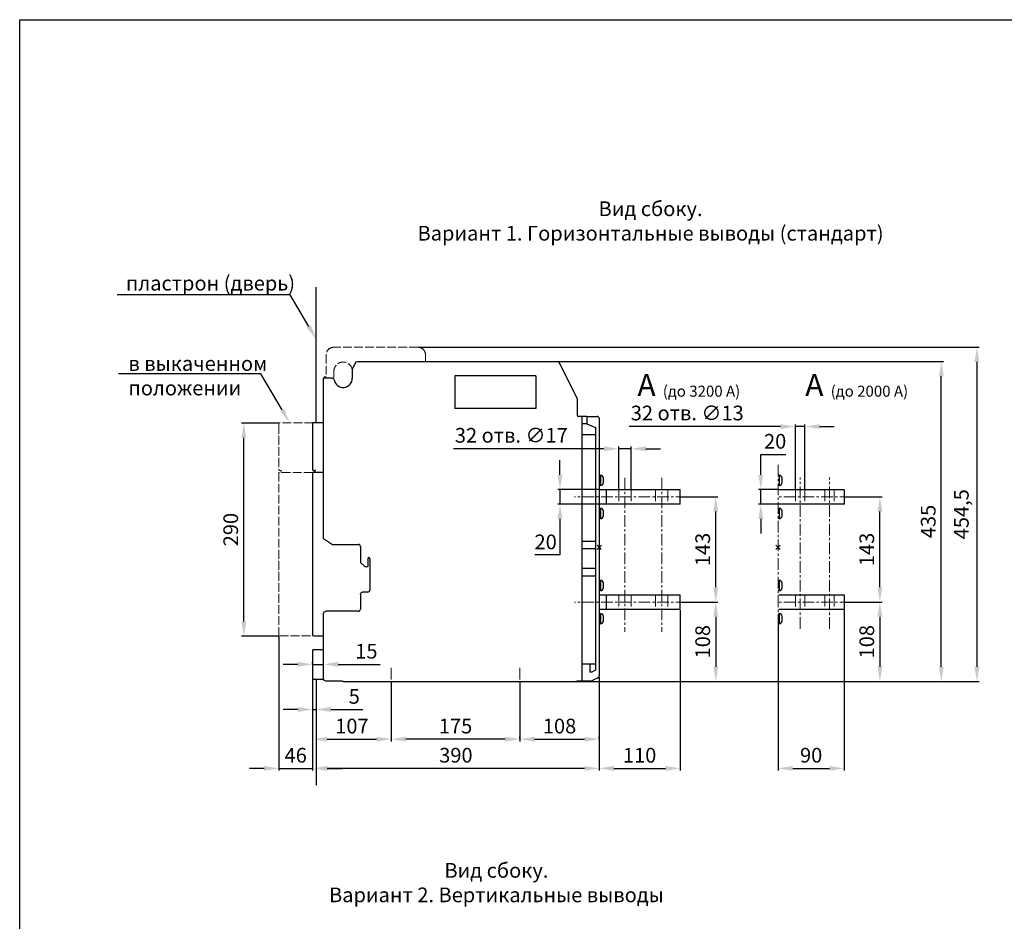
# Model space of a CAD drawing. Units: millimetres. Extents: x -1683 to 1801, y -3782 to 1147.
# Drawn here: x -1683 to -344, y -80 to 1147 of the extents above; entities that cross this region are included whole.
import ezdxf
from ezdxf import colors
from ezdxf.entities.mleader import LeaderData, LeaderLine
from ezdxf.math import Vec2, Vec3

# ---------------------------------------------------------------- set-up
doc = ezdxf.new("R2010")
doc.units = ezdxf.units.MM
doc.header["$LTSCALE"] = 0.5
doc.linetypes.add('ACAD_ISO02W100', pattern=[15, 12, -3])
doc.linetypes.add('CENTER', pattern=[50.8, 31.75, -6.35, 6.35, -6.35])
doc.layers.add('IEK_Вспомогательные линии', color=7, linetype='CENTER', lineweight=0, transparency=0.4)
doc.layers.add('IEK_Модель', color=7, linetype='Continuous', lineweight=30)
doc.layers.add('IEK_Размеры_ACB', color=30, linetype='Continuous')
doc.layers.add('IEK_Текст', color=7, linetype='Continuous')
doc.styles.add('IEK_Текст', font='arial.ttf', dxfattribs={"height": 3})
doc.styles.get("Standard").update_dxf_attribs({"font": 'arial.ttf'})
doc.dimstyles.new('IEK_Размеры_ACB', dxfattribs={"dimtxt": 20, "dimasz": 20, "dimexe": 3, "dimexo": 1, "dimgap": 5, "dimtad": 1, "dimtoh": 1, "dimtxsty": 'Standard', "dimcen": 2.5, "dimadec": 0, "dimazin": 0, "dimtfac": 1, "dimtmove": 0, "dimatfit": 3, "dimfxl": 1, "dimarcsym": 0})

# ---------------------------------------------------------------- blocks, each defined once
blk = doc.blocks.new('*D48')
at = {"layer": 'Defpoints', "color": 0, "transparency": 16777216}
for p in [(-951.6, 681.7), (-429.3, 681.7), (-927, 246.7)]:
    blk.add_point(p, dxfattribs=at)
at = {"layer": 'IEK_Размеры_ACB', "color": 0, "lineweight": -2, "transparency": 16777216}
for p, q in [((-950.6, 681.7), (-426.3, 681.7)), ((-429.3, 266.7), (-429.3, 661.7)), ((-926, 246.7), (-426.3, 246.7))]:
    blk.add_line(p, q, dxfattribs=at)
at = {"layer": 'IEK_Размеры_ACB', "color": 0, "transparency": 16777216}
for points in [[(-432.6, 661.7), (-426, 661.7), (-429.3, 681.7)], [(-432.6, 266.7), (-426, 266.7), (-429.3, 246.7)]]:
    blk.add_solid(points, dxfattribs=at)
at = {"layer": 'IEK_Размеры_ACB', "color": 0, "transparency": 16777216, "insert": (-444.5, 464.2), "char_height": 20, "attachment_point": 5, "rotation": 90}
blk.add_mtext('435', dxfattribs=at)
blk = doc.blocks.new('*D49')
at = {"layer": 'Defpoints', "color": 0, "transparency": 16777216}
for p in [(-1141.5, 701.2), (-927, 246.7), (-380.8, 246.7)]:
    blk.add_point(p, dxfattribs=at)
at = {"layer": 'IEK_Размеры_ACB', "color": 0, "lineweight": -2, "transparency": 16777216}
for p, q in [((-1140.5, 701.2), (-377.8, 701.2)), ((-380.8, 681.2), (-380.8, 266.7)), ((-926, 246.7), (-377.8, 246.7))]:
    blk.add_line(p, q, dxfattribs=at)
at = {"layer": 'IEK_Размеры_ACB', "color": 0, "transparency": 16777216}
for points in [[(-384.2, 681.2), (-377.5, 681.2), (-380.8, 701.2)], [(-384.2, 266.7), (-377.5, 266.7), (-380.8, 246.7)]]:
    blk.add_solid(points, dxfattribs=at)
at = {"layer": 'IEK_Размеры_ACB', "color": 0, "transparency": 16777216, "insert": (-385.8, 508.2), "char_height": 20, "attachment_point": 9, "rotation": 90}
blk.add_mtext('454,5', dxfattribs=at)
blk = doc.blocks.new('*D50')
at = {"layer": 'Defpoints', "color": 0, "transparency": 16777216}
for p in [(-1285, 269.9), (-1285, 269.9), (-1270, 269.9)]:
    blk.add_point(p, dxfattribs=at)
at = {"layer": 'IEK_Размеры_ACB', "color": 0, "lineweight": -2, "transparency": 16777216}
for p, q in [((-1305, 269.9), (-1325, 269.9)), ((-1285, 270.9), (-1285, 272.9)), ((-1285, 269.9), (-1270, 269.9)), ((-1270, 270.9), (-1270, 272.9)), ((-1250, 269.9), (-1193.1, 269.9))]:
    blk.add_line(p, q, dxfattribs=at)
at = {"layer": 'IEK_Размеры_ACB', "color": 0, "transparency": 16777216}
for points in [[(-1305, 273.3), (-1305, 266.6), (-1285, 269.9)], [(-1250, 273.3), (-1250, 266.6), (-1270, 269.9)]]:
    blk.add_solid(points, dxfattribs=at)
at = {"layer": 'IEK_Размеры_ACB', "color": 0, "transparency": 16777216, "insert": (-1211.6, 285.2), "char_height": 20, "attachment_point": 5}
blk.add_mtext('15', dxfattribs=at)
blk = doc.blocks.new('*D51')
at = {"layer": 'Defpoints', "color": 0, "transparency": 16777216}
for p in [(-1378.4, 598.2), (-1329.8, 598.2), (-1329.8, 308.2)]:
    blk.add_point(p, dxfattribs=at)
at = {"layer": 'IEK_Размеры_ACB', "color": 0, "lineweight": -2, "transparency": 16777216}
for p, q in [((-1330.8, 598.2), (-1381.4, 598.2)), ((-1378.4, 328.2), (-1378.4, 578.2)), ((-1330.8, 308.2), (-1381.4, 308.2))]:
    blk.add_line(p, q, dxfattribs=at)
at = {"layer": 'IEK_Размеры_ACB', "color": 0, "transparency": 16777216}
for points in [[(-1381.7, 578.2), (-1375, 578.2), (-1378.4, 598.2)], [(-1381.7, 328.2), (-1375, 328.2), (-1378.4, 308.2)]]:
    blk.add_solid(points, dxfattribs=at)
at = {"layer": 'IEK_Размеры_ACB', "color": 0, "transparency": 16777216, "insert": (-1393.6, 453.2), "char_height": 20, "attachment_point": 5, "rotation": 90}
blk.add_mtext('290', dxfattribs=at)
blk = doc.blocks.new('*D52')
at = {"layer": 'Defpoints', "color": 0, "transparency": 16777216}
for p in [(-1177.8, 246.7), (-1002.8, 246.7), (-1177.8, 168.2)]:
    blk.add_point(p, dxfattribs=at)
at = {"layer": 'IEK_Размеры_ACB', "color": 0, "lineweight": -2, "transparency": 16777216}
for p, q in [((-1177.8, 245.7), (-1177.8, 165.2)), ((-1002.8, 245.7), (-1002.8, 165.2)), ((-1022.8, 168.2), (-1157.8, 168.2))]:
    blk.add_line(p, q, dxfattribs=at)
at = {"layer": 'IEK_Размеры_ACB', "color": 0, "transparency": 16777216}
for points in [[(-1157.8, 171.5), (-1157.8, 164.8), (-1177.8, 168.2)], [(-1022.8, 171.5), (-1022.8, 164.8), (-1002.8, 168.2)]]:
    blk.add_solid(points, dxfattribs=at)
at = {"layer": 'IEK_Размеры_ACB', "color": 0, "transparency": 16777216, "insert": (-1090.3, 183.4), "char_height": 20, "attachment_point": 5}
blk.add_mtext('175', dxfattribs=at)
blk = doc.blocks.new('*D53')
at = {"layer": 'Defpoints', "color": 0, "transparency": 16777216}
for p in [(-1284.8, 249.7), (-1177.8, 246.7), (-1177.8, 168.2)]:
    blk.add_point(p, dxfattribs=at)
at = {"layer": 'IEK_Размеры_ACB', "color": 0, "lineweight": -2, "transparency": 16777216}
for p, q in [((-1284.8, 248.7), (-1284.8, 165.2)), ((-1177.8, 245.7), (-1177.8, 165.2)), ((-1264.8, 168.2), (-1197.8, 168.2))]:
    blk.add_line(p, q, dxfattribs=at)
at = {"layer": 'IEK_Размеры_ACB', "color": 0, "transparency": 16777216}
for points in [[(-1264.8, 171.5), (-1264.8, 164.8), (-1284.8, 168.2)], [(-1197.8, 171.5), (-1197.8, 164.8), (-1177.8, 168.2)]]:
    blk.add_solid(points, dxfattribs=at)
at = {"layer": 'IEK_Размеры_ACB', "color": 0, "transparency": 16777216, "insert": (-1231.3, 183.4), "char_height": 20, "attachment_point": 5}
blk.add_mtext('107', dxfattribs=at)
blk = doc.blocks.new('*D54')
at = {"layer": 'Defpoints', "color": 0, "transparency": 16777216}
for p in [(-1177.8, 246.7), (-1002.8, 246.7), (-1177.8, 168.2)]:
    blk.add_point(p, dxfattribs=at)
at = {"layer": 'IEK_Размеры_ACB', "color": 0, "lineweight": -2, "transparency": 16777216}
for p, q in [((-1177.8, 245.7), (-1177.8, 165.2)), ((-1002.8, 245.7), (-1002.8, 165.2)), ((-1022.8, 168.2), (-1157.8, 168.2))]:
    blk.add_line(p, q, dxfattribs=at)
at = {"layer": 'IEK_Размеры_ACB', "color": 0, "transparency": 16777216}
for points in [[(-1157.8, 171.5), (-1157.8, 164.8), (-1177.8, 168.2)], [(-1022.8, 171.5), (-1022.8, 164.8), (-1002.8, 168.2)]]:
    blk.add_solid(points, dxfattribs=at)
at = {"layer": 'IEK_Размеры_ACB', "color": 0, "transparency": 16777216, "insert": (-1090.3, 183.4), "char_height": 20, "attachment_point": 5}
blk.add_mtext('175', dxfattribs=at)
blk = doc.blocks.new('*D55')
at = {"layer": 'Defpoints', "color": 0, "transparency": 16777216}
for p in [(-1284.8, 249.7), (-1279.8, 249.7), (-1279.8, 208.5)]:
    blk.add_point(p, dxfattribs=at)
at = {"layer": 'IEK_Размеры_ACB', "color": 0, "lineweight": -2, "transparency": 16777216}
for p, q in [((-1284.8, 248.7), (-1284.8, 205.5)), ((-1279.8, 248.7), (-1279.8, 205.5)), ((-1304.8, 208.5), (-1324.8, 208.5)), ((-1284.8, 208.5), (-1279.8, 208.5)), ((-1259.8, 208.5), (-1216.5, 208.5))]:
    blk.add_line(p, q, dxfattribs=at)
at = {"layer": 'IEK_Размеры_ACB', "color": 0, "transparency": 16777216}
for points in [[(-1304.8, 211.9), (-1304.8, 205.2), (-1284.8, 208.5)], [(-1259.8, 211.9), (-1259.8, 205.2), (-1279.8, 208.5)]]:
    blk.add_solid(points, dxfattribs=at)
at = {"layer": 'IEK_Размеры_ACB', "color": 0, "transparency": 16777216, "insert": (-1228.1, 223.7), "char_height": 20, "attachment_point": 5}
blk.add_mtext('5', dxfattribs=at)
blk = doc.blocks.new('*D56')
at = {"layer": 'Defpoints', "color": 0, "transparency": 16777216}
for p in [(-1330.8, 308.7), (-1284.8, 249.7), (-1284.8, 128.4)]:
    blk.add_point(p, dxfattribs=at)
at = {"layer": 'IEK_Размеры_ACB', "color": 0, "lineweight": -2, "transparency": 16777216}
for p, q in [((-1330.8, 307.7), (-1330.8, 125.4)), ((-1284.8, 248.7), (-1284.8, 125.4)), ((-1350.8, 128.4), (-1370.8, 128.4)), ((-1330.8, 128.4), (-1284.8, 128.4)), ((-1264.8, 128.4), (-1244.8, 128.4))]:
    blk.add_line(p, q, dxfattribs=at)
at = {"layer": 'IEK_Размеры_ACB', "color": 0, "transparency": 16777216}
for points in [[(-1350.8, 131.8), (-1350.8, 125.1), (-1330.8, 128.4)], [(-1264.8, 131.8), (-1264.8, 125.1), (-1284.8, 128.4)]]:
    blk.add_solid(points, dxfattribs=at)
at = {"layer": 'IEK_Размеры_ACB', "color": 0, "transparency": 16777216, "insert": (-1307.8, 143.7), "char_height": 20, "attachment_point": 5}
blk.add_mtext('46', dxfattribs=at)
blk = doc.blocks.new('*D57')
at = {"layer": 'Defpoints', "color": 0, "transparency": 16777216}
for p in [(-784.8, 344.7), (-894.8, 254.1), (-784.8, 128.4)]:
    blk.add_point(p, dxfattribs=at)
at = {"layer": 'IEK_Размеры_ACB', "color": 0, "lineweight": -2, "transparency": 16777216}
for p, q in [((-784.8, 343.7), (-784.8, 125.4)), ((-894.8, 253.1), (-894.8, 125.4)), ((-874.8, 128.4), (-804.8, 128.4))]:
    blk.add_line(p, q, dxfattribs=at)
at = {"layer": 'IEK_Размеры_ACB', "color": 0, "transparency": 16777216}
for points in [[(-874.8, 131.8), (-874.8, 125.1), (-894.8, 128.4)], [(-804.8, 131.8), (-804.8, 125.1), (-784.8, 128.4)]]:
    blk.add_solid(points, dxfattribs=at)
at = {"layer": 'IEK_Размеры_ACB', "color": 0, "transparency": 16777216, "insert": (-839.8, 143.7), "char_height": 20, "attachment_point": 5}
blk.add_mtext('110', dxfattribs=at)
blk = doc.blocks.new('*D58')
at = {"layer": 'Defpoints', "color": 0, "transparency": 16777216}
for p in [(-1284.8, 249.2), (-894.8, 254.1), (-1284.8, 128.4)]:
    blk.add_point(p, dxfattribs=at)
at = {"layer": 'IEK_Размеры_ACB', "color": 0, "lineweight": -2, "transparency": 16777216}
for p, q in [((-1284.8, 248.2), (-1284.8, 125.4)), ((-894.8, 253.1), (-894.8, 125.4)), ((-914.8, 128.4), (-1264.8, 128.4))]:
    blk.add_line(p, q, dxfattribs=at)
at = {"layer": 'IEK_Размеры_ACB', "color": 0, "transparency": 16777216}
for points in [[(-1264.8, 131.8), (-1264.8, 125.1), (-1284.8, 128.4)], [(-914.8, 131.8), (-914.8, 125.1), (-894.8, 128.4)]]:
    blk.add_solid(points, dxfattribs=at)
at = {"layer": 'IEK_Размеры_ACB', "color": 0, "transparency": 16777216, "insert": (-1089.8, 143.7), "char_height": 20, "attachment_point": 5}
blk.add_mtext('390', dxfattribs=at)
blk = doc.blocks.new('AR-ACB-4VE_CONNECTORS_HORIZONTAL_3200')
at = {"layer": 'IEK_Вспомогательные линии'}
for p, q in [((120, 68.5), (-33.7, 68.5)), ((120, -74.5), (-33.7, -74.5))]:
    blk.add_line(p, q, dxfattribs=at)
at = {"layer": 'IEK_Вспомогательные линии', "lineweight": 0, "ltscale": 0.2}
for p, q in [((3, 3), (-3, -3)), ((-3, 3), (3, -3))]:
    blk.add_line(p, q, dxfattribs=at)
at = {"layer": 'IEK_Вспомогательные линии'}
for points in [[(26.5, 78.5), (26.5, 58.5)], [(43.5, 78.5), (43.5, 58.5)], [(76.5, 78.5), (76.5, 58.5)], [(93.5, 78.5), (93.5, 58.5)], [(26.5, -64.5), (26.5, -84.5)], [(43.5, -64.5), (43.5, -84.5)], [(76.5, -64.5), (76.5, -84.5)], [(93.5, -64.5), (93.5, -84.5)]]:
    blk.add_lwpolyline(points, dxfattribs=at)
at = {"layer": 'IEK_Модель'}
for p, q in [((0, 97.6), (1.6, 97.6)), ((1.6, 98), (1.6, 84)), ((5.6, 88), (5.6, 94)), ((0, 84.5), (1.6, 84.5)), ((0, 78.5), (109.5, 78.5)), ((10, 58.5), (10, 78.5)), ((110, 59), (110, 78)), ((109.5, 58.5), (0, 58.5)), ((0, 52.6), (1.6, 52.6)), ((1.6, 53), (1.6, 39)), ((5.6, 43), (5.6, 49)), ((0, 39.5), (1.6, 39.5)), ((0, -45.4), (1.6, -45.4)), ((1.6, -45), (1.6, -59)), ((5.6, -55), (5.6, -49)), ((0, -58.5), (1.6, -58.5)), ((0, -64.5), (109.5, -64.5)), ((10, -84.5), (10, -64.5)), ((110, -84), (110, -65)), ((109.5, -84.5), (0, -84.5)), ((0, -90.4), (1.6, -90.4)), ((1.6, -90), (1.6, -104)), ((0, -103.5), (1.6, -103.5)), ((5.6, -100), (5.6, -94))]:
    blk.add_line(p, q, dxfattribs=at)
for centre, radius, start, end in [((1.6, 94), 4, 0, 90), ((1.6, 88), 4, 270, 0), ((109.5, 78), 0.5, 0, 90), ((109.5, 59), 0.5, 270, 0), ((1.6, 49), 4, 0, 90), ((1.6, 43), 4, 270, 0), ((1.6, -49), 4, 0, 90), ((1.6, -55), 4, 270, 0), ((109.5, -65), 0.5, 0, 90), ((1.6, -94), 4, 0, 90), ((109.5, -84), 0.5, 270, 0), ((1.6, -100), 4, 270, 0)]:
    blk.add_arc(centre, radius, start, end, dxfattribs=at)
blk = doc.blocks.new('*D60')
at = {"layer": 'Defpoints', "color": 0, "transparency": 16777216}
for p in [(-784.8, 354.7), (-784.8, 246.7), (-736.2, 246.7)]:
    blk.add_point(p, dxfattribs=at)
at = {"layer": 'IEK_Размеры_ACB', "color": 0, "lineweight": -2, "transparency": 16777216}
for p, q in [((-783.8, 354.7), (-733.2, 354.7)), ((-736.2, 334.7), (-736.2, 266.7)), ((-783.8, 246.7), (-733.2, 246.7))]:
    blk.add_line(p, q, dxfattribs=at)
at = {"layer": 'IEK_Размеры_ACB', "color": 0, "transparency": 16777216}
for points in [[(-739.5, 334.7), (-732.9, 334.7), (-736.2, 354.7)], [(-739.5, 266.7), (-732.9, 266.7), (-736.2, 246.7)]]:
    blk.add_solid(points, dxfattribs=at)
at = {"layer": 'IEK_Размеры_ACB', "color": 0, "transparency": 16777216, "insert": (-751.4, 300.7), "char_height": 20, "attachment_point": 5, "rotation": 90}
blk.add_mtext('108', dxfattribs=at)
blk = doc.blocks.new('*D61')
at = {"layer": 'Defpoints', "color": 0, "transparency": 16777216}
for p in [(-784.8, 497.7), (-736.2, 497.7), (-784.8, 354.7)]:
    blk.add_point(p, dxfattribs=at)
at = {"layer": 'IEK_Размеры_ACB', "color": 0, "lineweight": -2, "transparency": 16777216}
for p, q in [((-783.8, 497.7), (-733.2, 497.7)), ((-736.2, 374.7), (-736.2, 477.7)), ((-783.8, 354.7), (-733.2, 354.7))]:
    blk.add_line(p, q, dxfattribs=at)
at = {"layer": 'IEK_Размеры_ACB', "color": 0, "transparency": 16777216}
for points in [[(-739.5, 477.7), (-732.9, 477.7), (-736.2, 497.7)], [(-739.5, 374.7), (-732.9, 374.7), (-736.2, 354.7)]]:
    blk.add_solid(points, dxfattribs=at)
at = {"layer": 'IEK_Размеры_ACB', "color": 0, "transparency": 16777216, "insert": (-751.4, 426.2), "char_height": 20, "attachment_point": 5, "rotation": 90}
blk.add_mtext('143', dxfattribs=at)
blk = doc.blocks.new('AR-ACB-4VE_CONNECTORS_HORIZONTAL_2000')
at = {"layer": 'IEK_Вспомогательные линии'}
for p, q in [((100, 68.5), (0, 68.5)), ((100, -74.5), (0, -74.5))]:
    blk.add_line(p, q, dxfattribs=at)
at = {"layer": 'IEK_Вспомогательные линии', "lineweight": 0, "ltscale": 0.2}
for p, q in [((3, 3), (-3, -3)), ((-3, 3), (3, -3))]:
    blk.add_line(p, q, dxfattribs=at)
at = {"layer": 'IEK_Вспомогательные линии'}
for points in [[(23.5, 78.5), (23.5, 58.5)], [(36.5, 78.5), (36.5, 58.5)], [(63.5, 78.5), (63.5, 58.5)], [(76.5, 78.5), (76.5, 58.5)], [(23.5, -64.5), (23.5, -84.5)], [(36.5, -64.5), (36.5, -84.5)], [(63.5, -64.5), (63.5, -84.5)], [(76.5, -64.5), (76.5, -84.5)]]:
    blk.add_lwpolyline(points, dxfattribs=at)
at = {"layer": 'IEK_Модель'}
for p, q in [((0, 97.6), (1.6, 97.6)), ((1.6, 98), (1.6, 84)), ((5.6, 88), (5.6, 94)), ((0, 84.5), (1.6, 84.5)), ((1, 78.5), (89.5, 78.5)), ((90, 78), (90, 59)), ((89.5, 58.5), (1, 58.5)), ((0, 52.6), (1.6, 52.6)), ((1.6, 53), (1.6, 39)), ((5.6, 43), (5.6, 49)), ((0, 39.5), (1.6, 39.5)), ((0, -45.4), (1.6, -45.4)), ((1.6, -45), (1.6, -59)), ((5.6, -55), (5.6, -49)), ((0, -58.5), (1.6, -58.5)), ((1, -64.5), (89.5, -64.5)), ((90, -65), (90, -84)), ((0, -90.4), (1.6, -90.4)), ((89.5, -84.5), (1, -84.5)), ((1.6, -90), (1.6, -104)), ((0, -103.5), (1.6, -103.5)), ((5.6, -100), (5.6, -94))]:
    blk.add_line(p, q, dxfattribs=at)
for centre, radius, start, end in [((1.6, 94), 4, 0, 90), ((1.6, 88), 4, 270, 0), ((89.5, 78), 0.5, 0, 90), ((89.5, 59), 0.5, 270, 0), ((1.6, 49), 4, 0, 90), ((1.6, 43), 4, 270, 0), ((1.6, -49), 4, 0, 90), ((1.6, -55), 4, 270, 0), ((89.5, -65), 0.5, 0, 90), ((1.6, -94), 4, 0, 90), ((89.5, -84), 0.5, 270, 0), ((1.6, -100), 4, 270, 0)]:
    blk.add_arc(centre, radius, start, end, dxfattribs=at)
blk = doc.blocks.new('*D63')
at = {"layer": 'Defpoints', "color": 0, "transparency": 16777216}
for p in [(-561.4, 354.7), (-561.4, 246.7), (-512.9, 246.7)]:
    blk.add_point(p, dxfattribs=at)
at = {"layer": 'IEK_Размеры_ACB', "color": 0, "lineweight": -2, "transparency": 16777216}
for p, q in [((-560.4, 354.7), (-509.9, 354.7)), ((-512.9, 334.7), (-512.9, 266.7)), ((-560.4, 246.7), (-509.9, 246.7))]:
    blk.add_line(p, q, dxfattribs=at)
at = {"layer": 'IEK_Размеры_ACB', "color": 0, "transparency": 16777216}
for points in [[(-516.2, 334.7), (-509.5, 334.7), (-512.9, 354.7)], [(-516.2, 266.7), (-509.5, 266.7), (-512.9, 246.7)]]:
    blk.add_solid(points, dxfattribs=at)
at = {"layer": 'IEK_Размеры_ACB', "color": 0, "transparency": 16777216, "insert": (-528.1, 300.7), "char_height": 20, "attachment_point": 5, "rotation": 90}
blk.add_mtext('108', dxfattribs=at)
blk = doc.blocks.new('*D64')
at = {"layer": 'Defpoints', "color": 0, "transparency": 16777216}
for p in [(-561.4, 497.7), (-512.9, 497.7), (-561.4, 354.7)]:
    blk.add_point(p, dxfattribs=at)
at = {"layer": 'IEK_Размеры_ACB', "color": 0, "lineweight": -2, "transparency": 16777216}
for p, q in [((-560.4, 497.7), (-509.9, 497.7)), ((-512.9, 374.7), (-512.9, 477.7)), ((-560.4, 354.7), (-509.9, 354.7))]:
    blk.add_line(p, q, dxfattribs=at)
at = {"layer": 'IEK_Размеры_ACB', "color": 0, "transparency": 16777216}
for points in [[(-516.2, 477.7), (-509.5, 477.7), (-512.9, 497.7)], [(-516.2, 374.7), (-509.5, 374.7), (-512.9, 354.7)]]:
    blk.add_solid(points, dxfattribs=at)
at = {"layer": 'IEK_Размеры_ACB', "color": 0, "transparency": 16777216, "insert": (-528.1, 426.2), "char_height": 20, "attachment_point": 5, "rotation": 90}
blk.add_mtext('143', dxfattribs=at)
blk = doc.blocks.new('*D65')
at = {"layer": 'Defpoints', "color": 0, "transparency": 16777216}
for p in [(-561.4, 345.2), (-651.4, 325.6), (-561.4, 128.4)]:
    blk.add_point(p, dxfattribs=at)
at = {"layer": 'IEK_Размеры_ACB', "color": 0, "lineweight": -2, "transparency": 16777216}
for p, q in [((-561.4, 344.2), (-561.4, 125.4)), ((-651.4, 324.6), (-651.4, 125.4)), ((-631.4, 128.4), (-581.4, 128.4))]:
    blk.add_line(p, q, dxfattribs=at)
at = {"layer": 'IEK_Размеры_ACB', "color": 0, "transparency": 16777216}
for points in [[(-631.4, 131.8), (-631.4, 125.1), (-651.4, 128.4)], [(-581.4, 131.8), (-581.4, 125.1), (-561.4, 128.4)]]:
    blk.add_solid(points, dxfattribs=at)
at = {"layer": 'IEK_Размеры_ACB', "color": 0, "transparency": 16777216, "insert": (-606.4, 143.7), "char_height": 20, "attachment_point": 5}
blk.add_mtext('90', dxfattribs=at)
blk = doc.blocks.new('*D66')
at = {"layer": 'Defpoints', "color": 0, "transparency": 16777216}
for p in [(-948.2, 507.7), (-894.8, 507.7), (-894.8, 487.7)]:
    blk.add_point(p, dxfattribs=at)
at = {"layer": 'IEK_Размеры_ACB', "color": 0, "lineweight": -2, "transparency": 16777216}
for p, q in [((-948.2, 527.7), (-948.2, 547.7)), ((-895.8, 507.7), (-951.2, 507.7)), ((-948.2, 507.7), (-948.2, 487.7)), ((-895.8, 487.7), (-951.2, 487.7)), ((-948.2, 467.7), (-948.2, 418.7)), ((-948.2, 418.7), (-982.2, 418.7))]:
    blk.add_line(p, q, dxfattribs=at)
at = {"layer": 'IEK_Размеры_ACB', "color": 0, "transparency": 16777216}
for points in [[(-951.6, 527.7), (-944.9, 527.7), (-948.2, 507.7)], [(-951.6, 467.7), (-944.9, 467.7), (-948.2, 487.7)]]:
    blk.add_solid(points, dxfattribs=at)
at = {"layer": 'IEK_Размеры_ACB', "color": 0, "transparency": 16777216, "insert": (-967.7, 433.9), "char_height": 20, "attachment_point": 5}
blk.add_mtext('20', dxfattribs=at)
blk = doc.blocks.new('*D67')
at = {"layer": 'Defpoints', "color": 0, "transparency": 16777216}
for p in [(-674.9, 507.7), (-651.4, 507.7), (-651.4, 487.7)]:
    blk.add_point(p, dxfattribs=at)
at = {"layer": 'IEK_Размеры_ACB', "color": 0, "lineweight": -2, "transparency": 16777216}
for p, q in [((-674.9, 527.7), (-674.9, 555.4)), ((-674.9, 555.4), (-641, 555.4)), ((-652.4, 507.7), (-677.9, 507.7)), ((-674.9, 487.7), (-674.9, 507.7)), ((-652.4, 487.7), (-677.9, 487.7)), ((-674.9, 467.7), (-674.9, 447.7))]:
    blk.add_line(p, q, dxfattribs=at)
at = {"layer": 'IEK_Размеры_ACB', "color": 0, "transparency": 16777216}
for points in [[(-678.2, 527.7), (-671.6, 527.7), (-674.9, 507.7)], [(-678.2, 467.7), (-671.6, 467.7), (-674.9, 487.7)]]:
    blk.add_solid(points, dxfattribs=at)
at = {"layer": 'IEK_Размеры_ACB', "color": 0, "transparency": 16777216, "insert": (-655.4, 570.7), "char_height": 20, "attachment_point": 5}
blk.add_mtext('20', dxfattribs=at)
blk = doc.blocks.new('*D95')
at = {"layer": 'Defpoints', "color": 0, "transparency": 16777216}
for p in [(-868.3, 563.1), (-868.3, 507.7), (-851.3, 507.7)]:
    blk.add_point(p, dxfattribs=at)
at = {"layer": 'IEK_Размеры_ACB', "color": 0, "lineweight": -2, "transparency": 16777216}
for p, q in [((-888.3, 563.1), (-1093.3, 563.1)), ((-868.3, 508.7), (-868.3, 566.1)), ((-851.3, 563.1), (-868.3, 563.1)), ((-851.3, 508.7), (-851.3, 566.1)), ((-831.3, 563.1), (-811.3, 563.1))]:
    blk.add_line(p, q, dxfattribs=at)
at = {"layer": 'IEK_Размеры_ACB', "color": 0, "transparency": 16777216}
for points in [[(-888.3, 566.4), (-888.3, 559.8), (-868.3, 563.1)], [(-831.3, 566.4), (-831.3, 559.8), (-851.3, 563.1)]]:
    blk.add_solid(points, dxfattribs=at)
at = {"layer": 'IEK_Размеры_ACB', "color": 0, "transparency": 16777216, "insert": (-1014.4, 578.9), "char_height": 20, "attachment_point": 5}
blk.add_mtext('32 отв. ∅17', dxfattribs=at)
blk = doc.blocks.new('*D96')
at = {"layer": 'Defpoints', "color": 0, "transparency": 16777216}
for p in [(-627.9, 593.4), (-627.9, 507.7), (-614.9, 507.7)]:
    blk.add_point(p, dxfattribs=at)
at = {"layer": 'IEK_Размеры_ACB', "color": 0, "lineweight": -2, "transparency": 16777216}
for p, q in [((-647.9, 593.4), (-854, 593.4)), ((-627.9, 508.7), (-627.9, 596.4)), ((-614.9, 593.4), (-627.9, 593.4)), ((-614.9, 508.7), (-614.9, 596.4)), ((-594.9, 593.4), (-574.9, 593.4))]:
    blk.add_line(p, q, dxfattribs=at)
at = {"layer": 'IEK_Размеры_ACB', "color": 0, "transparency": 16777216}
for points in [[(-647.9, 596.7), (-647.9, 590), (-627.9, 593.4)], [(-594.9, 596.7), (-594.9, 590), (-614.9, 593.4)]]:
    blk.add_solid(points, dxfattribs=at)
at = {"layer": 'IEK_Размеры_ACB', "color": 0, "transparency": 16777216, "insert": (-775, 609.2), "char_height": 20, "attachment_point": 5}
blk.add_mtext('32 отв. ∅13', dxfattribs=at)
blk = doc.blocks.new('AR-ACB-4VE_SIDE')
at = {"layer": 'IEK_Вспомогательные линии', "lineweight": 0, "ltscale": 0.2}
for p, q in [((3, 3), (-3, -3)), ((-3, 3), (3, -3))]:
    blk.add_line(p, q, dxfattribs=at)
at = {"layer": 'IEK_Вспомогательные линии'}
for p, q in [((-283, -163.9), (-283, -194.9)), ((-108, -163.9), (-108, -194.9))]:
    blk.add_line(p, q, dxfattribs=at)
at = {"layer": 'IEK_Модель', "linetype": 'ACAD_ISO02W100', "lineweight": 0, "ltscale": 2}
for p, q in [((-246.5, 272), (-361.5, 272)), ((-371.5, 262), (-371.5, 232)), ((-236.5, 252.5), (-236.5, 262)), ((-371.5, 232), (-374.5, 232)), ((-374.5, 232), (-374.5, 230)), ((-361, 232), (-361, 239.5))]:
    blk.add_line(p, q, dxfattribs=at)
at = {"layer": 'IEK_Модель'}
for p, q in [((-331.8, 250.9), (-336, 242.5)), ((-336, 242.5), (-336, 230)), ((-329.1, 252.5), (-56.9, 252.5)), ((-30, 202.5), (-54.2, 250.9)), ((-375, 12), (-375, 230)), ((-363.7, 230), (-375, 230)), ((-86.5, 233), (-196.5, 233)), ((-196.5, 233), (-196.5, 189)), ((-86.5, 233), (-86.5, 189)), ((-30, 202.5), (-30, 179.5)), ((-86.5, 189), (-196.5, 189)), ((-23.5, 178), (-28.5, 178)), ((-17, 178), (-27, 178)), ((-23.5, 178), (-23.5, -182)), ((-17, 178), (-3, 178)), ((-17, 178), (-17, 168)), ((0, 175), (0, -175)), ((-390, 168.5), (-390, 105.5)), ((-375, 169.5), (-389, 169.5)), ((-17, 168), (-23.5, 168)), ((-17, 168), (-5, 163)), ((-5, 163), (-5, 153)), ((-5, 153), (-23.5, 153)), ((-5, 153), (-5, -167)), ((-390, 101.5), (-390, -119.5)), ((-375, 101.5), (-390, 101.5)), ((-389, 104.5), (-387, 104.5)), ((-386, 105.5), (-387, 104.5)), ((-387, 104.5), (-387, 101.5)), ((-375, 12), (-363, 4)), ((-375, 12), (-363, 4)), ((-363, 4), (-328, 4)), ((-363, 4), (-328, 4)), ((-325, 1), (-325, -20.8)), ((-325, 1), (-325, -20.8)), ((-5, 8), (-23.5, 8)), ((-5, -2), (-23.5, -2)), ((-325, -20.8), (-319, -26)), ((-325, -20.8), (-319, -26)), ((-319, -26), (-315, -26)), ((-319, -26), (-315, -26)), ((-315, -15.5), (-315, -26)), ((-315, -15.5), (-315, -26)), ((-312, -15.5), (-312, -58)), ((-312, -15.5), (-312, -58)), ((-5, -29), (-23.5, -29)), ((-23.5, -39), (-5, -39)), ((-325, -64), (-325, -84)), ((-325, -64), (-325, -84)), ((-315, -61), (-322, -61)), ((-315, -61), (-322, -61)), ((-375, -179), (-375, -90)), ((-328, -87), (-372, -87)), ((-328, -87), (-372, -87)), ((-390, -110.2), (-390, -110.2)), ((-390, -111.9), (-390, -111.9)), ((-390, -112), (-390, -112)), ((-389, -120.5), (-375, -120.5)), ((-390, -140), (-390, -179)), ((-375, -139.5), (-389.5, -139.5)), ((-5, -159), (-23.5, -159)), ((-13, -159), (-13, -170)), ((-10, -170), (-13, -170)), ((-5, -167), (-10, -170)), ((-389.5, -179.5), (-375, -179.5)), ((-375, -179.5), (-375, -179.5)), ((-350.2, -182), (-372, -182)), ((-348, -182.5), (-32, -182.5)), ((-11, -182), (-29.8, -182)), ((-1.8, -177.8), (-11, -182)), ((-1.8, -177.8), (-3.5, -178.6))]:
    blk.add_line(p, q, dxfattribs=at)
at = {"layer": 'IEK_Модель', "color": 3, "linetype": 'ACAD_ISO02W100', "lineweight": 0, "ltscale": 2}
for p, q in [((-436, 168.5), (-436, 166.5)), ((-436, 166.5), (-436, 105.5)), ((-389, 169.5), (-435, 169.5)), ((-390, 101.5), (-436, 101.5)), ((-436, 101.5), (-436, -119.5)), ((-435, 104.5), (-433, 104.5)), ((-433, 104.5), (-433, 101.5)), ((-435, -120.5), (-389, -120.5))]:
    blk.add_line(p, q, dxfattribs=at)
at = {"layer": 'IEK_Модель', "linetype": 'ACAD_ISO02W100', "lineweight": 0, "ltscale": 2}
for centre, radius, start, end in [((-361.5, 262), 10, 90, 180), ((-246.5, 262), 10, 0, 90), ((-348.5, 239.5), 12.5, 1.9761, 180), ((-363, 232), 2, 270, 0)]:
    blk.add_arc(centre, radius, start, end, dxfattribs=at)
at = {"layer": 'IEK_Модель', "extrusion": (0, 0, -1)}
for centre, radius, start, end in [((329.1, 249.5), 3, 26.5651, 90), ((56.9, 249.5), 3, 90, 153.4349), ((363.7, 227), 3, 90, 168.8401), ((389, 105.5), 1, 270, 0), ((322, -64), 3, 0, 90), ((322, -64), 3, 0, 90), ((372, -90), 3, 0, 90), ((372, -90), 3, 0, 90), ((389.5, -140), 0.5, 0, 90), ((389.5, -179), 0.5, 270, 0), ((372, -179), 3, 270, 0), ((348, -177.5), 5, 270, 295.8427), ((32, -177.5), 5, 244.1573, 270)]:
    blk.add_arc(centre, radius, start, end, dxfattribs=at)
at = {"layer": 'IEK_Модель'}
for centre, radius, start, end in [((-348.5, 230), 12.5, 191.1599, 360), ((-28.5, 179.5), 1.5, 180, 270), ((-3, 175), 3, 0, 90), ((-389, 168.5), 1, 90, 180), ((-328, 1), 3, 0, 90), ((-328, 1), 3, 0, 90), ((-313.5, -15.5), 1.5, 0, 180), ((-313.5, -15.5), 1.5, 0, 180), ((-315, -58), 3, 270, 0), ((-315, -58), 3, 270, 0), ((-328, -84), 3, 270, 0), ((-328, -84), 3, 270, 0), ((-389, -119.5), 1, 180, 270), ((-3, -175), 3, 294.444, 0), ((-3, -175), 3, 294.444, 0)]:
    blk.add_arc(centre, radius, start, end, dxfattribs=at)
at = {"layer": 'IEK_Модель', "color": 3, "linetype": 'ACAD_ISO02W100', "lineweight": 0, "ltscale": 2}
blk.add_arc((-435, 168.5), 1, 90, 180, dxfattribs=at)
at = {"layer": 'IEK_Модель', "color": 3, "linetype": 'ACAD_ISO02W100', "lineweight": 0, "ltscale": 2, "extrusion": (0, 0, -1)}
blk.add_arc((435, 105.5), 1, 270, 0, dxfattribs=at)
at = {"layer": 'IEK_Модель'}
blk.add_open_spline([(-390, -109), (-390, -109), (-390, -109), (-390, -109), (-390, -109), (-390, -109)], degree=3, knots=[0, 0, 0, 0, 0.292118, 0.584291, 1, 1, 1, 1], dxfattribs=at)
for points, degree in [([(-390, -111.4), (-390, -111.4), (-390, -111.4)], 2), ([(-390, -111.6), (-390, -111.6)], 1)]:
    blk.add_open_spline(points, degree=degree, dxfattribs=at)
blk = doc.blocks.new('*D128')
at = {"layer": 'Defpoints', "color": 0, "transparency": 16777216}
for p in [(-1002.8, 168.2), (-894.8, 168.2), (-894.8, 168.2)]:
    blk.add_point(p, dxfattribs=at)
at = {"layer": 'IEK_Размеры_ACB', "color": 0, "lineweight": -2, "transparency": 16777216}
for p, q in [((-1002.8, 169.2), (-1002.8, 171.2)), ((-982.8, 168.2), (-914.8, 168.2)), ((-894.8, 169.2), (-894.8, 171.2))]:
    blk.add_line(p, q, dxfattribs=at)
at = {"layer": 'IEK_Размеры_ACB', "color": 0, "transparency": 16777216}
for points in [[(-982.8, 171.5), (-982.8, 164.8), (-1002.8, 168.2)], [(-914.8, 171.5), (-914.8, 164.8), (-894.8, 168.2)]]:
    blk.add_solid(points, dxfattribs=at)
at = {"layer": 'IEK_Размеры_ACB', "color": 0, "transparency": 16777216, "insert": (-948.8, 183.4), "char_height": 20, "attachment_point": 5}
blk.add_mtext('108', dxfattribs=at)

msp = doc.modelspace()

# ---------------------------------------------------------------- linework, layer by layer
at = {"layer": 'IEK_Вспомогательные линии'}
for p, q in [((-859.769, 523.478), (-859.769, 314.184)), ((-809.769, 523.478), (-809.769, 314.184)), ((-621.418, 318.125), (-621.418, 524.228)), ((-581.418, 318.125), (-581.418, 524.228))]:
    msp.add_line(p, q, dxfattribs=at)
msp.add_lwpolyline([(-651.418, 541.154), (-651.418, 268.198)], dxfattribs=at)
at = {"layer": 'IEK_Модель', "color": 252, "true_color": 0x939598}
for p, q in [((-1279.772, 599.196), (-1279.772, 783.089)), ((-1279.769, 249.696), (-1279.769, 105.466))]:
    msp.add_line(p, q, dxfattribs=at)
at = {"layer": 'IEK_Модель'}
msp.add_lwpolyline([(-1683.393, 1146.805), (1801.399, 1146.805), (1801.399, -3781.687), (-1683.393, -3781.687)], close=True, dxfattribs=at)
msp.add_lwpolyline([(-1683.393, 1146.805), (1801.399, 1146.805), (1801.399, -3781.687), (-1683.393, -3781.687)], close=True, dxfattribs=at)
at = {"layer": 'IEK_Текст'}
for points in [[(-860.769, 613.63, 0, 10, 0), (-860.769, 638.63, 0, 0, 0), (-860.769, 672.467, 0, 0, 0)], [(-632.354, 613.63, 0, 10, 0), (-632.354, 638.63, 0, 0, 0), (-632.354, 672.467, 0, 0, 0)]]:
    msp.add_lwpolyline(points, format="xyseb", dxfattribs=at)

# ---------------------------------------------------------------- block references
at = {"layer": 'IEK_Модель'}
for name, p in [('AR-ACB-4VE_SIDE', (-894.769, 429.162)), ('AR-ACB-4VE_CONNECTORS_HORIZONTAL_3200', (-894.769, 429.162)), ('AR-ACB-4VE_CONNECTORS_HORIZONTAL_2000', (-651.418, 429.162))]:
    msp.add_blockref(name, p, dxfattribs=at)

# ---------------------------------------------------------------- texts
at = {"layer": 'IEK_Текст', "style": 'IEK_Текст'}
for s, insert, char_height, width, attachment_point in [('Вид сбоку.\\PВариант 1. Горизонтальные выводы (стандарт)', (-824.926, 870.419), 20, 641.90382, 5), ('А', (-842.84, 664.848), 30, 26.29799, 1), ('А', (-614.425, 664.848), 30, 26.29799, 1), ('(до 3200 А)', (-755.599, 639.549), 15, 641.90382, 5), ('(до 2000 А)', (-527.122, 639.549), 15, 641.90382, 5), ('Вид сбоку.\\PВариант 2. Вертикальные выводы', (-1034.665, -29.581), 20, 641.90382, 5)]:
    msp.add_mtext(s, dxfattribs=dict(at, insert=insert, char_height=char_height, width=width, attachment_point=attachment_point))

# ---------------------------------------------------------------- dimensions: what is measured, and where the dimension line sits
at = {"layer": 'IEK_Размеры_ACB'}
for base, p1, p2, angle, picture, middle in [((-380.849, 246.696), (-1141.519, 701.196), (-926.953, 246.696), 90, '*D49', (-397.827, 473.946)), ((-429.309, 681.696), (-926.953, 246.696), (-951.623, 681.696), 90, '*D48', (-444.528, 464.196)), ((-1378.378, 598.196), (-1329.769, 308.196), (-1329.772, 598.196), 90, '*D51', (-1393.589, 453.196)), ((-736.204, 497.696), (-784.769, 354.696), (-784.769, 497.696), 90, '*D61', (-751.423, 426.196)), ((-512.854, 497.696), (-561.418, 354.696), (-561.418, 497.696), 90, '*D64', (-528.072, 426.196)), ((-736.204, 246.696), (-784.769, 354.696), (-784.769, 246.696), 90, '*D60', (-751.416, 300.696)), ((-512.854, 246.696), (-561.418, 354.696), (-561.418, 246.696), 90, '*D63', (-528.065, 300.696)), ((-1177.767, 168.151), (-1002.767, 246.696), (-1177.767, 246.696), 180, '*D52', (-1090.267, 183.362)), ((-1177.767, 168.151), (-1002.767, 246.696), (-1177.767, 246.696), 180, '*D54', (-1090.267, 183.362))]:
    dim = msp.add_linear_dim(base=base, p1=p1, p2=p2, angle=angle, dimstyle='IEK_Размеры_ACB', dxfattribs=at)
    dim.commit()
    dim.dimension.update_dxf_attribs({"geometry": picture, "text_midpoint": middle})
for base, p1, p2, picture, middle in [((-627.918, 593.381), (-614.918, 507.696), (-627.918, 507.696), '*D96', (-775.016, 593.381)), ((-868.269, 563.09), (-851.269, 507.696), (-868.269, 507.696), '*D95', (-1014.362, 563.09))]:
    dim = msp.add_linear_dim(base=base, p1=p1, p2=p2, dimstyle='IEK_Размеры_ACB', override={"dimpost": '32 отв. ∅<>'}, dxfattribs=at)
    dim.commit()
    dim.dimension.update_dxf_attribs({"geometry": picture, "text_midpoint": middle, "dimtype": 160})
for base, p1, p2, picture, middle in [((-674.902, 507.696), (-651.418, 487.696), (-651.418, 507.696), '*D67', (-655.441, 555.446)), ((-948.229, 507.696), (-894.769, 487.696), (-894.769, 507.696), '*D66', (-967.69, 418.731))]:
    dim = msp.add_linear_dim(base=base, p1=p1, p2=p2, angle=90, dimstyle='IEK_Размеры_ACB', dxfattribs=at)
    dim.commit()
    dim.dimension.update_dxf_attribs({"geometry": picture, "text_midpoint": middle, "dimtype": 160})
for base, p1, p2, picture, middle in [((-784.769, 128.447), (-894.769, 254.128), (-784.769, 344.696), '*D57', (-839.769, 143.658)), ((-561.418, 128.447), (-651.418, 325.646), (-561.418, 345.196), '*D65', (-606.418, 143.658)), ((-1284.769, 128.447), (-1330.769, 308.696), (-1284.769, 249.696), '*D56', (-1307.769, 143.658)), ((-1279.769, 208.548), (-1284.769, 249.696), (-1279.769, 249.696), '*D55', (-1228.139, 223.718)), ((-1284.769, 128.447), (-894.769, 254.128), (-1284.769, 249.196), '*D58', (-1089.769, 143.665)), ((-1177.767, 168.151), (-1284.767, 249.696), (-1177.767, 246.696), '*D53', (-1231.267, 183.362)), ((-894.769, 168.151), (-1002.767, 168.151), (-894.769, 168.151), '*D128', (-948.768, 183.362))]:
    dim = msp.add_linear_dim(base=base, p1=p1, p2=p2, dimstyle='IEK_Размеры_ACB', dxfattribs=at)
    dim.commit()
    dim.dimension.update_dxf_attribs({"geometry": picture, "text_midpoint": middle})
dim = msp.add_linear_dim(base=(-1285.022, 269.946), p1=(-1270.022, 269.946), p2=(-1285.022, 269.946), dimstyle='IEK_Размеры_ACB', dxfattribs=at)
dim.commit()
dim.dimension.update_dxf_attribs({"geometry": '*D50', "text_midpoint": (-1211.564, 269.946), "dimtype": 160})

# ---------------------------------------------------------------- leaders
at = {"layer": 'IEK_Текст'}
ml = msp.add_multileader_mtext('Standard', dxfattribs=at)
ml.set_content('пластрон (дверь)', color=256)
ml.set_leader_properties()
ml.build(insert=Vec2(0, 0))
ml.multileader.update_dxf_attribs({"text_left_attachment_type": 6, "text_right_attachment_type": 6, "dogleg_length": 1, "arrow_head_size": 20})
ctx = ml.context
ctx.base_point, ctx.char_height, ctx.arrow_head_size, ctx.landing_gap_size, ctx.plane_origin = Vec3(-1539.853, 772.518), 20, 20, 1, Vec3(-1366.841, 712.197)
ctx.left_attachment, ctx.right_attachment = 6, 6
notes = []
notes.append((ctx, [(1, (1, 1, 0), (-1315.321, 772.518), (-1, 0), 2, [(0, [(-1279.772, 712.197)], 0, [])])]))
ctx.mtext.insert, ctx.mtext.flow_direction = Vec3(-1538.853, 798.398), 5
ml = msp.add_multileader_mtext('Standard', dxfattribs=at)
ml.set_content('в выкаченном\\Pположении', color=256)
ml.set_leader_properties()
ml.build(insert=Vec2(0, 0))
ml.multileader.update_dxf_attribs({"text_left_attachment_type": 6, "text_right_attachment_type": 6, "dogleg_length": 1, "arrow_head_size": 20})
ctx = ml.context
ctx.base_point, ctx.char_height, ctx.arrow_head_size, ctx.landing_gap_size, ctx.plane_origin = Vec3(-1536.442, 665.142), 20, 20, 1, Vec3(-1469.763, 598.696)
ctx.left_attachment, ctx.right_attachment = 6, 6
notes.append((ctx, [(1, (1, 1, 0), (-1355.212, 665.142), (-1, 0), 2, [(0, [(-1316.126, 598.696)], 0, [])])]))
ctx.mtext.insert, ctx.mtext.flow_direction = Vec3(-1535.442, 689.142), 5
for ctx, leaders in notes:
    for number, flags, end, landing, length, lines in leaders:
        leader = LeaderData()
        leader.index, (leader.has_last_leader_line, leader.has_dogleg_vector, leader.attachment_direction) = number, flags
        leader.last_leader_point, leader.dogleg_vector, leader.dogleg_length = Vec3(end), Vec3(landing), length
        for number, points, colour, breaks in lines:
            line = LeaderLine()
            line.index, line.vertices, line.color, line.breaks = number, Vec3.list(points), colors.encode_raw_color(colour), breaks
            leader.lines.append(line)
        ctx.leaders.append(leader)

doc.saveas('drawing.dxf')
